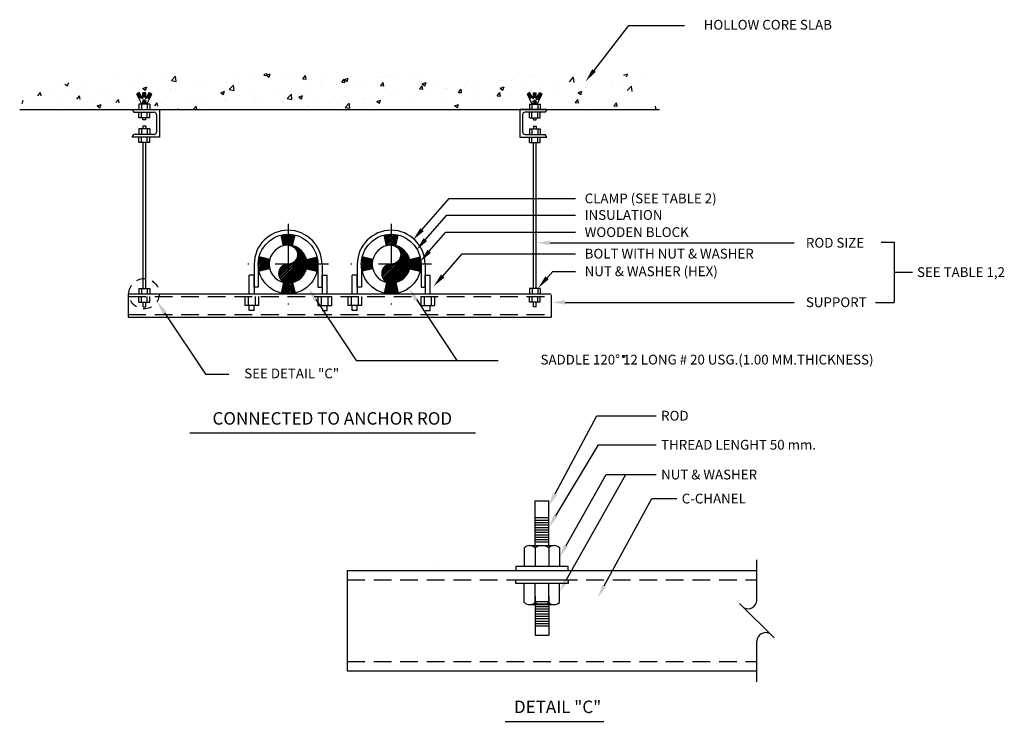
# Model space of a CAD drawing. Units: inches. Extents: x 2 to 313, y 168 to 239.
# Drawn here: x 122 to 135, y 193 to 203 of the extents above; entities that cross this region are included whole.
import ezdxf
from ezdxf.enums import TextEntityAlignment as Align

# ---------------------------------------------------------------- set-up
doc = ezdxf.new("R2010")
doc.units = ezdxf.units.IN
doc.header["$MEASUREMENT"] = 0
for name, pattern in [('CENTER2', [1.125, 0.75, -0.125, 0.125, -0.125]), ('HIDDEN', [0.375, 0.25, -0.125]), ('HIDDEN2', [0.1875, 0.125, -0.0625])]:
    doc.linetypes.add(name, pattern=pattern)
for name, color, linetype in [('LINE', 9, 'Continuous'), ('PIPE', 7, 'Continuous'), ('TEXT', 7, 'Continuous')]:
    doc.layers.add(name, color=color, linetype=linetype)
doc.styles.add('DIM', font='SIMPLEX.SHX')
doc.styles.add('E100', font='simplex', dxfattribs={"height": 0.23})
doc.styles.add('E80', font='ROMANS.SHX', dxfattribs={"height": 0.18})

# ---------------------------------------------------------------- blocks, each defined once
blk = doc.blocks.new('BRIEF')
for p, q in [((-0.212, -0.212), (0.212, 0.212)), ((-0.75, 0), (-0.25, 0)), ((0.25, 0), (0.75, 0))]:
    blk.add_line(p, q)
for centre, start, end in [((0.258, 0.111), 155.5551, 265.7977), ((-0.258, -0.111), 335.5551, 85.7977)]:
    blk.add_arc(centre, 0.111, start, end)
blk = doc.blocks.new('*X5')
at = {"color": 0}
for p, q in [((21.859, 69.065), (21.868, 69.074)), ((21.864, 69.043), (21.903, 69.081)), ((21.87, 69.02), (21.935, 69.085)), ((21.876, 68.997), (21.965, 69.087)), ((21.881, 68.975), (21.994, 69.087)), ((21.887, 68.952), (22.021, 69.087)), ((21.892, 68.929), (22.048, 69.084)), ((21.898, 68.906), (22.073, 69.081)), ((21.904, 68.884), (22.097, 69.077)), ((21.931, 68.883), (22.12, 69.072)), ((21.963, 68.887), (22.111, 69.035)), ((21.992, 68.887), (22.102, 68.997)), ((22.019, 68.886), (22.092, 68.96)), ((22.044, 68.883), (22.083, 68.922)), ((22.068, 68.878), (22.074, 68.884))]:
    blk.add_line(p, q, dxfattribs=at)
blk = doc.blocks.new('*X4')
at = {"color": 0}
for p, q in [((23.178, 68.886), (23.179, 68.886)), ((23.201, 68.88), (23.204, 68.884)), ((23.222, 68.873), (23.228, 68.879)), ((23.241, 68.863), (23.251, 68.873)), ((23.258, 68.852), (23.272, 68.866)), ((23.273, 68.839), (23.292, 68.858)), ((23.287, 68.825), (23.312, 68.849)), ((23.299, 68.808), (23.33, 68.839)), ((23.309, 68.79), (23.347, 68.828)), ((23.318, 68.77), (23.364, 68.817)), ((22.989, 68.3), (23.434, 68.745)), ((22.998, 68.281), (23.446, 68.729)), ((23.008, 68.263), (23.456, 68.711)), ((23.021, 68.247), (23.466, 68.693)), ((23.035, 68.233), (23.475, 68.673)), ((23.05, 68.22), (23.483, 68.653)), ((23.068, 68.209), (23.49, 68.631)), ((23.319, 68.659), (23.422, 68.761)), ((23.324, 68.748), (23.379, 68.804)), ((23.326, 68.694), (23.408, 68.776)), ((23.327, 68.723), (23.394, 68.79)), ((22.978, 68.346), (23.17, 68.538)), ((22.978, 68.374), (23.141, 68.537)), ((22.982, 68.322), (23.206, 68.546)), ((22.983, 68.408), (23.107, 68.531)), ((23.007, 68.46), (23.055, 68.508)), ((23.087, 68.2), (23.495, 68.609)), ((23.108, 68.193), (23.499, 68.584)), ((23.132, 68.189), (23.502, 68.559)), ((23.159, 68.188), (23.502, 68.531)), ((23.189, 68.189), (23.5, 68.501)), ((23.223, 68.195), (23.495, 68.467)), ((23.261, 68.205), (23.485, 68.429)), ((23.309, 68.225), (23.465, 68.381))]:
    blk.add_line(p, q, dxfattribs=at)
blk = doc.blocks.new('*X3')
at = {"color": 0}
for p, q in [((19.964, 71.942), (19.964, 71.942)), ((20.483, 72.017), (20.483, 72.017)), ((20.831, 71.984), (20.831, 71.984)), ((21, 71.921), (21.078, 72.002)), ((21, 71.921), (21.089, 71.907)), ((21.089, 71.907), (21.078, 72.002)), ((22.009, 71.894), (22.009, 71.894)), ((22.237, 71.964), (22.237, 71.964)), ((22.522, 71.964), (22.522, 71.964)), ((22.705, 72.019), (22.732, 72.051)), ((22.705, 72.019), (22.765, 72.014)), ((22.751, 72.02), (22.821, 72.047)), ((22.751, 72.02), (22.801, 71.986)), ((22.765, 72.014), (22.758, 72.051)), ((22.801, 71.986), (22.821, 72.047)), ((23.027, 72.028), (23.027, 72.028)), ((23.259, 72.043), (23.259, 72.043)), ((23.422, 71.956), (23.471, 72.014)), ((23.422, 71.956), (23.482, 71.951)), ((23.482, 71.951), (23.471, 72.014)), ((23.793, 72.02), (23.793, 72.02)), ((24.14, 71.893), (24.188, 71.951)), ((24.14, 71.893), (24.199, 71.888)), ((24.152, 71.897), (24.152, 71.897)), ((24.188, 71.94), (24.258, 71.967)), ((24.199, 71.888), (24.188, 71.951)), ((24.188, 71.94), (24.238, 71.906)), ((24.238, 71.906), (24.258, 71.967)), ((24.327, 71.998), (24.327, 71.998)), ((24.368, 71.915), (24.368, 71.915)), ((24.553, 71.905), (24.553, 71.905)), ((24.783, 71.98), (24.783, 71.98)), ((24.861, 71.975), (24.861, 71.975)), ((24.952, 72.015), (24.952, 72.015)), ((25.034, 72.013), (25.034, 72.013)), ((25.073, 71.98), (25.073, 71.98)), ((25.394, 71.953), (25.394, 71.953)), ((25.586, 72.05), (25.586, 72.05)), ((25.928, 71.93), (25.928, 71.93)), ((26.462, 71.907), (26.462, 71.907)), ((27.042, 71.918), (27.042, 71.918)), ((27.112, 71.927), (27.112, 71.927)), ((27.292, 71.951), (27.292, 71.951)), ((27.617, 71.991), (27.617, 71.991)), ((27.671, 72.001), (27.671, 72.001)), ((27.826, 71.918), (27.826, 71.918)), ((28.338, 71.902), (28.416, 71.983)), ((28.409, 72.019), (28.409, 72.019)), ((28.427, 71.888), (28.416, 71.983)), ((29.232, 71.899), (29.232, 71.899)), ((29.34, 72.022), (29.41, 72.049)), ((29.39, 71.989), (29.41, 72.049)), ((29.662, 71.942), (29.662, 71.942)), ((18.794, 71.712), (18.794, 71.712)), ((18.945, 71.808), (18.945, 71.808)), ((19.037, 71.858), (19.086, 71.824)), ((19.086, 71.824), (19.107, 71.884)), ((19.459, 71.878), (19.459, 71.878)), ((19.665, 71.783), (19.665, 71.783)), ((20.248, 71.883), (20.248, 71.883)), ((20.474, 71.777), (20.544, 71.804)), ((20.474, 71.777), (20.523, 71.744)), ((20.524, 71.744), (20.544, 71.804)), ((20.984, 71.755), (20.984, 71.755)), ((21.071, 71.764), (21.071, 71.764)), ((21.49, 71.819), (21.49, 71.819)), ((21.654, 71.864), (21.654, 71.864)), ((21.911, 71.697), (21.981, 71.724)), ((21.961, 71.664), (21.981, 71.724)), ((22.067, 71.756), (22.145, 71.837)), ((22.067, 71.756), (22.156, 71.742)), ((22.156, 71.742), (22.145, 71.837)), ((22.891, 71.731), (22.891, 71.731)), ((23.202, 71.714), (23.202, 71.714)), ((23.523, 71.814), (23.523, 71.814)), ((23.535, 71.77), (23.535, 71.77)), ((23.773, 71.847), (23.773, 71.847)), ((23.785, 71.814), (23.785, 71.814)), ((24.048, 71.841), (24.048, 71.841)), ((24.857, 71.831), (24.905, 71.888)), ((24.857, 71.831), (24.917, 71.825)), ((24.917, 71.825), (24.905, 71.888)), ((25.574, 71.768), (25.622, 71.825)), ((25.574, 71.768), (25.634, 71.763)), ((25.574, 71.717), (25.574, 71.717)), ((25.634, 71.763), (25.622, 71.825)), ((25.625, 71.86), (25.695, 71.887)), ((25.625, 71.86), (25.675, 71.826)), ((25.675, 71.826), (25.695, 71.887)), ((25.781, 71.752), (25.781, 71.752)), ((26.031, 71.785), (26.031, 71.785)), ((26.079, 71.781), (26.079, 71.781)), ((26.291, 71.705), (26.34, 71.763)), ((26.351, 71.7), (26.34, 71.763)), ((26.41, 71.835), (26.41, 71.835)), ((26.598, 71.856), (26.598, 71.856)), ((26.66, 71.718), (26.66, 71.718)), ((26.996, 71.885), (26.996, 71.885)), ((27.062, 71.78), (27.132, 71.807)), ((27.062, 71.78), (27.112, 71.746)), ((27.112, 71.746), (27.133, 71.807)), ((27.243, 71.818), (27.243, 71.818)), ((27.53, 71.862), (27.53, 71.862)), ((28.064, 71.84), (28.064, 71.84)), ((28.124, 71.733), (28.124, 71.733)), ((28.5, 71.7), (28.57, 71.726)), ((28.549, 71.666), (28.57, 71.726)), ((28.597, 71.817), (28.597, 71.817)), ((28.638, 71.803), (28.638, 71.803)), ((28.649, 71.799), (28.649, 71.799)), ((29.131, 71.795), (29.131, 71.795)), ((29.143, 71.867), (29.143, 71.867)), ((29.405, 71.737), (29.483, 71.818)), ((29.494, 71.723), (29.483, 71.818)), ((18.246, 71.501), (18.266, 71.562)), ((18.54, 71.643), (18.589, 71.701)), ((18.6, 71.638), (18.589, 71.701)), ((19.005, 71.578), (19.005, 71.578)), ((19.081, 71.683), (19.081, 71.683)), ((19.258, 71.58), (19.306, 71.638)), ((19.317, 71.575), (19.306, 71.638)), ((19.328, 71.69), (19.328, 71.69)), ((19.446, 71.545), (19.446, 71.545)), ((19.539, 71.555), (19.539, 71.555)), ((19.862, 71.667), (19.862, 71.667)), ((19.904, 71.564), (19.904, 71.564)), ((19.952, 71.609), (19.952, 71.609)), ((19.975, 71.518), (20.023, 71.575)), ((20.035, 71.512), (20.023, 71.575)), ((20.072, 71.533), (20.072, 71.533)), ((20.395, 71.645), (20.395, 71.645)), ((20.471, 71.684), (20.471, 71.684)), ((20.487, 71.664), (20.487, 71.664)), ((20.929, 71.622), (20.929, 71.622)), ((21.463, 71.599), (21.463, 71.599)), ((21.631, 71.565), (21.631, 71.565)), ((21.911, 71.697), (21.961, 71.664)), ((21.997, 71.577), (21.997, 71.577)), ((21.997, 71.561), (21.997, 71.561)), ((22.262, 71.648), (22.262, 71.648)), ((22.51, 71.631), (22.51, 71.631)), ((22.513, 71.681), (22.513, 71.681)), ((22.531, 71.554), (22.531, 71.554)), ((22.619, 71.614), (22.619, 71.614)), ((23.015, 71.695), (23.015, 71.695)), ((23.064, 71.532), (23.064, 71.532)), ((23.134, 71.59), (23.212, 71.671)), ((23.134, 71.59), (23.223, 71.576)), ((23.223, 71.576), (23.212, 71.671)), ((23.348, 71.617), (23.418, 71.644)), ((23.348, 71.617), (23.398, 71.584)), ((23.398, 71.584), (23.418, 71.644)), ((24.52, 71.586), (24.52, 71.586)), ((24.541, 71.572), (24.541, 71.572)), ((24.771, 71.619), (24.771, 71.619)), ((24.785, 71.537), (24.855, 71.564)), ((24.785, 71.537), (24.835, 71.504)), ((24.835, 71.504), (24.855, 71.564)), ((25.06, 71.647), (25.06, 71.647)), ((25.15, 71.669), (25.15, 71.669)), ((26.077, 71.618), (26.077, 71.618)), ((26.291, 71.705), (26.351, 71.7)), ((27.009, 71.642), (27.057, 71.7)), ((27.009, 71.642), (27.068, 71.637)), ((27.069, 71.637), (27.057, 71.7)), ((27.1, 71.594), (27.1, 71.594)), ((27.483, 71.599), (27.483, 71.599)), ((27.605, 71.658), (27.605, 71.658)), ((27.726, 71.58), (27.774, 71.637)), ((27.726, 71.58), (27.786, 71.574)), ((27.786, 71.574), (27.774, 71.637)), ((28.066, 71.699), (28.066, 71.699)), ((28.443, 71.517), (28.491, 71.574)), ((28.503, 71.512), (28.491, 71.574)), ((28.5, 71.7), (28.549, 71.666)), ((29.131, 71.534), (29.131, 71.534)), ((29.614, 71.549), (29.614, 71.549)), ((18.414, 71.4), (18.414, 71.4)), ((18.933, 71.475), (18.933, 71.475)), ((19.321, 71.464), (19.321, 71.464)), ((19.634, 71.455), (19.704, 71.482)), ((19.634, 71.455), (19.683, 71.421)), ((19.683, 71.421), (19.704, 71.482)), ((20.37, 71.399), (20.37, 71.399)), ((20.606, 71.51), (20.606, 71.51)), ((20.692, 71.455), (20.74, 71.512)), ((20.752, 71.45), (20.74, 71.512)), ((20.972, 71.422), (20.972, 71.422)), ((21.002, 71.483), (21.002, 71.483)), ((21.103, 71.387), (21.141, 71.402)), ((21.136, 71.387), (21.141, 71.402)), ((21.14, 71.488), (21.14, 71.488)), ((21.252, 71.515), (21.252, 71.515)), ((21.409, 71.392), (21.458, 71.45)), ((21.452, 71.414), (21.452, 71.414)), ((21.469, 71.387), (21.458, 71.45)), ((21.477, 71.486), (21.477, 71.486)), ((21.674, 71.465), (21.674, 71.465)), ((22.036, 71.514), (22.036, 71.514)), ((22.208, 71.443), (22.208, 71.443)), ((22.741, 71.42), (22.741, 71.42)), ((23.26, 71.42), (23.26, 71.42)), ((23.275, 71.397), (23.275, 71.397)), ((23.51, 71.453), (23.51, 71.453)), ((23.523, 71.437), (23.523, 71.437)), ((23.598, 71.509), (23.598, 71.509)), ((23.889, 71.503), (23.889, 71.503)), ((24.036, 71.508), (24.036, 71.508)), ((24.132, 71.487), (24.132, 71.487)), ((24.202, 71.425), (24.28, 71.506)), ((24.202, 71.425), (24.291, 71.411)), ((24.291, 71.411), (24.28, 71.506)), ((24.666, 71.464), (24.666, 71.464)), ((24.91, 71.418), (24.91, 71.418)), ((25.2, 71.442), (25.2, 71.442)), ((25.493, 71.518), (25.493, 71.518)), ((25.734, 71.419), (25.734, 71.419)), ((26.067, 71.448), (26.067, 71.448)), ((26.222, 71.457), (26.292, 71.484)), ((26.222, 71.457), (26.272, 71.424)), ((26.267, 71.396), (26.267, 71.396)), ((26.272, 71.424), (26.292, 71.484)), ((26.316, 71.399), (26.316, 71.399)), ((26.586, 71.523), (26.586, 71.523)), ((26.899, 71.499), (26.899, 71.499)), ((27.687, 71.387), (27.729, 71.404)), ((27.724, 71.387), (27.729, 71.404)), ((28.112, 71.4), (28.112, 71.4)), ((28.443, 71.517), (28.503, 71.512)), ((28.625, 71.47), (28.625, 71.47)), ((29.031, 71.449), (29.031, 71.449)), ((29.16, 71.454), (29.209, 71.512)), ((29.16, 71.454), (29.22, 71.449)), ((29.22, 71.449), (29.209, 71.512)), ((29.878, 71.391), (29.922, 71.387)), ((29.937, 71.387), (29.926, 71.449))]:
    blk.add_line(p, q, dxfattribs=at)

msp = doc.modelspace()

# ---------------------------------------------------------------- linework, layer by layer
at = {"layer": 'LINE', "color": 2}
for p, q in [((123.275, 201.559), (123.244, 201.536)), ((123.368, 201.551), (123.329, 201.551)), ((123.422, 201.559), (123.453, 201.536)), ((128.787, 201.559), (128.756, 201.536)), ((128.841, 201.551), (128.879, 201.551)), ((128.933, 201.559), (128.964, 201.536)), ((128.865, 195.791), (129.057, 195.791)), ((128.865, 195.16), (128.865, 195.791)), ((129.057, 195.16), (129.057, 195.791)), ((128.712, 195.131), (128.712, 194.863)), ((128.789, 195.16), (129.133, 195.16)), ((128.865, 195.131), (128.865, 194.863)), ((129.057, 195.131), (129.057, 194.863)), ((129.21, 195.131), (129.21, 194.863)), ((128.712, 194.357), (128.712, 194.625)), ((128.865, 194.357), (128.865, 194.625)), ((129.057, 194.357), (129.057, 194.625)), ((129.21, 194.357), (129.21, 194.625)), ((128.865, 194.44), (128.865, 193.897)), ((129.057, 194.44), (129.057, 193.897)), ((128.789, 194.328), (129.133, 194.328)), ((128.865, 193.897), (129.057, 193.897))]:
    msp.add_line(p, q, dxfattribs=at)
at = {"layer": 'LINE'}
for p, q in [((123.271, 201.54), (123.258, 201.53)), ((123.281, 201.534), (123.258, 201.517)), ((123.29, 201.519), (123.266, 201.501)), ((123.279, 201.523), (123.269, 201.515)), ((123.364, 201.528), (123.331, 201.528)), ((123.357, 201.537), (123.339, 201.537)), ((123.357, 201.521), (123.339, 201.521)), ((123.407, 201.519), (123.431, 201.501)), ((123.416, 201.534), (123.439, 201.517)), ((123.418, 201.523), (123.428, 201.515)), ((123.425, 201.54), (123.439, 201.53)), ((128.783, 201.54), (128.769, 201.53)), ((128.793, 201.534), (128.77, 201.517)), ((128.802, 201.519), (128.778, 201.501)), ((128.791, 201.523), (128.78, 201.515)), ((128.845, 201.528), (128.877, 201.528)), ((128.852, 201.537), (128.87, 201.537)), ((128.852, 201.521), (128.87, 201.521)), ((128.918, 201.519), (128.943, 201.501)), ((128.928, 201.534), (128.951, 201.517)), ((128.929, 201.523), (128.94, 201.515)), ((128.937, 201.54), (128.951, 201.53)), ((123.287, 201.509), (123.276, 201.501)), ((123.299, 201.502), (123.276, 201.486)), ((123.295, 201.491), (123.284, 201.483)), ((123.305, 201.486), (123.286, 201.472)), ((123.379, 201.412), (123.317, 201.412)), ((123.381, 201.436), (123.318, 201.436)), ((123.364, 201.512), (123.331, 201.512)), ((123.364, 201.492), (123.331, 201.492)), ((123.363, 201.447), (123.334, 201.447)), ((123.363, 201.425), (123.334, 201.425)), ((123.357, 201.5), (123.339, 201.5)), ((123.392, 201.486), (123.411, 201.472)), ((123.398, 201.502), (123.421, 201.486)), ((123.401, 201.491), (123.412, 201.483)), ((123.41, 201.509), (123.421, 201.501)), ((128.798, 201.509), (128.788, 201.501)), ((128.81, 201.502), (128.788, 201.486)), ((128.807, 201.491), (128.796, 201.483)), ((128.816, 201.486), (128.797, 201.472)), ((128.828, 201.436), (128.891, 201.436)), ((128.829, 201.412), (128.892, 201.412)), ((128.845, 201.512), (128.877, 201.512)), ((128.845, 201.492), (128.877, 201.492)), ((128.846, 201.447), (128.875, 201.447)), ((128.846, 201.425), (128.875, 201.425)), ((128.852, 201.5), (128.87, 201.5)), ((128.904, 201.486), (128.923, 201.472)), ((128.91, 201.502), (128.932, 201.486)), ((128.913, 201.491), (128.924, 201.483)), ((128.922, 201.509), (128.933, 201.501)), ((121.59, 201.316), (130.622, 201.316)), ((123.179, 201.316), (123.201, 201.278)), ((123.201, 201.278), (123.486, 201.278)), ((123.522, 201.241), (123.522, 201.003)), ((128.686, 201.241), (128.686, 201.003)), ((129.007, 201.278), (128.723, 201.278)), ((129.03, 201.316), (129.007, 201.278)), ((123.179, 200.928), (123.201, 200.966)), ((123.486, 200.966), (123.201, 200.966)), ((128.723, 200.966), (129.007, 200.966)), ((129.03, 200.928), (129.007, 200.966)), ((123.12, 198.713), (129.091, 198.713)), ((123.12, 198.713), (123.12, 198.384)), ((129.091, 198.698), (129.091, 198.384)), ((123.12, 198.384), (129.091, 198.384)), ((128.865, 195.555), (129.057, 195.555)), ((128.865, 195.521), (129.057, 195.521)), ((128.865, 195.486), (129.057, 195.486)), ((128.865, 195.452), (129.057, 195.452)), ((128.865, 195.417), (129.057, 195.417)), ((128.865, 195.383), (129.057, 195.383)), ((128.865, 195.348), (129.057, 195.348)), ((128.865, 195.314), (129.057, 195.314)), ((128.865, 195.279), (129.057, 195.279)), ((128.865, 195.245), (129.057, 195.245)), ((128.865, 195.211), (129.057, 195.211)), ((127.493, 194.852), (127.493, 194.852)), ((126.211, 194.809), (126.211, 193.392)), ((126.211, 194.809), (131.994, 194.809)), ((128.865, 194.371), (129.057, 194.371)), ((128.865, 194.336), (129.057, 194.336)), ((128.865, 194.302), (129.057, 194.302)), ((128.865, 194.267), (129.057, 194.267)), ((128.865, 194.233), (129.057, 194.233)), ((128.865, 194.198), (129.057, 194.198)), ((128.865, 194.164), (129.057, 194.164)), ((128.865, 194.129), (129.057, 194.129)), ((128.865, 194.095), (129.057, 194.095)), ((128.865, 194.061), (129.057, 194.061)), ((128.865, 194.026), (129.057, 194.026)), ((126.211, 193.392), (131.994, 193.392))]:
    msp.add_line(p, q, dxfattribs=at)
at = {"layer": 'LINE', "linetype": 'HIDDEN'}
for p, q in [((123.12, 198.675), (129.091, 198.675)), ((123.12, 198.422), (129.091, 198.422)), ((126.211, 194.679), (131.994, 194.679)), ((126.211, 193.522), (131.994, 193.522))]:
    msp.add_line(p, q, dxfattribs=at)
at = {"layer": 'LINE'}
for points in [[(123.179, 201.316), (123.561, 201.316), (123.561, 200.928)], [(129.03, 201.316), (128.648, 201.316), (128.648, 200.928)], [(123.561, 200.928), (123.179, 200.928)], [(128.648, 200.928), (129.03, 200.928)]]:
    msp.add_lwpolyline(points, dxfattribs=at)
at = {"layer": 'LINE', "color": 2}
for points in [[(129.33, 194.863), (128.592, 194.863), (128.592, 194.809), (129.33, 194.809)], [(129.33, 194.625), (128.592, 194.625), (128.592, 194.679), (129.33, 194.679)]]:
    msp.add_lwpolyline(points, close=True, dxfattribs=at)
at = {"layer": 'LINE'}
for centre, start, end in [((123.486, 201.241), 0, 90), ((128.723, 201.241), 90, 180), ((123.486, 201.003), 270, 0), ((128.723, 201.003), 180, 270)]:
    msp.add_arc(centre, 0.0368, start, end, dxfattribs=at)
at = {"layer": 'LINE', "color": 2}
for centre, radius, start, end in [((128.789, 195.046), 0.114, 48.0308, 131.9692), ((128.961, 194.989), 0.171, 55.8833, 124.1167), ((129.133, 195.046), 0.114, 48.0308, 131.9692), ((128.789, 194.442), 0.114, 228.0308, 311.9692), ((128.961, 194.499), 0.171, 235.8833, 304.1167), ((129.133, 194.442), 0.114, 228.0308, 311.9692)]:
    msp.add_arc(centre, radius, start, end, dxfattribs=at)
at = {"layer": 'PIPE'}
for p, q in [((123.315, 201.392), (123.244, 201.536)), ((123.329, 201.468), (123.275, 201.559)), ((123.329, 201.468), (123.329, 201.551)), ((123.368, 201.468), (123.422, 201.559)), ((123.368, 201.468), (123.368, 201.551)), ((123.383, 201.392), (123.453, 201.536)), ((128.825, 201.392), (128.756, 201.536)), ((128.841, 201.468), (128.787, 201.559)), ((128.841, 201.468), (128.841, 201.551)), ((128.879, 201.468), (128.933, 201.559)), ((128.879, 201.468), (128.879, 201.551)), ((128.894, 201.392), (128.964, 201.536)), ((123.272, 201.392), (123.272, 201.316)), ((123.425, 201.392), (123.272, 201.392)), ((123.308, 201.392), (123.308, 201.316)), ((123.389, 201.392), (123.389, 201.316)), ((123.425, 201.392), (123.425, 201.316)), ((128.784, 201.392), (128.937, 201.392)), ((128.784, 201.392), (128.784, 201.316)), ((128.82, 201.392), (128.82, 201.316)), ((128.901, 201.392), (128.901, 201.316)), ((128.937, 201.392), (128.937, 201.316)), ((123.272, 201.201), (123.272, 201.278)), ((123.308, 201.201), (123.308, 201.278)), ((123.389, 201.201), (123.389, 201.278)), ((123.425, 201.201), (123.425, 201.278)), ((128.784, 201.201), (128.784, 201.278)), ((128.82, 201.201), (128.82, 201.278)), ((128.901, 201.201), (128.901, 201.278)), ((128.937, 201.201), (128.937, 201.278)), ((123.425, 201.201), (123.272, 201.201)), ((123.329, 201.17), (123.329, 201.201)), ((123.368, 201.17), (123.329, 201.17)), ((123.368, 201.17), (123.368, 201.201)), ((128.784, 201.201), (128.937, 201.201)), ((128.841, 201.17), (128.841, 201.201)), ((128.841, 201.17), (128.879, 201.17)), ((128.879, 201.17), (128.879, 201.201)), ((123.425, 201.043), (123.272, 201.043)), ((123.272, 201.043), (123.272, 200.966)), ((123.308, 201.043), (123.308, 200.966)), ((123.329, 201.08), (123.329, 201.043)), ((123.368, 201.08), (123.329, 201.08)), ((123.368, 201.08), (123.368, 201.043)), ((123.389, 201.043), (123.389, 200.966)), ((123.425, 201.043), (123.425, 200.966)), ((128.784, 201.043), (128.937, 201.043)), ((128.784, 201.043), (128.784, 200.966)), ((128.82, 201.043), (128.82, 200.966)), ((128.841, 201.08), (128.841, 201.043)), ((128.841, 201.08), (128.879, 201.08)), ((128.879, 201.08), (128.879, 201.043)), ((128.901, 201.043), (128.901, 200.966)), ((128.937, 201.043), (128.937, 200.966)), ((123.272, 200.852), (123.272, 200.928)), ((123.425, 200.852), (123.272, 200.852)), ((123.308, 200.852), (123.308, 200.928)), ((123.331, 198.79), (123.331, 200.852)), ((123.369, 198.79), (123.369, 200.852)), ((123.389, 200.852), (123.389, 200.928)), ((123.425, 200.852), (123.425, 200.928)), ((128.784, 200.852), (128.784, 200.928)), ((128.784, 200.852), (128.937, 200.852)), ((128.82, 200.852), (128.82, 200.928)), ((128.842, 198.79), (128.842, 200.852)), ((128.881, 198.79), (128.881, 200.852)), ((128.901, 200.852), (128.901, 200.928)), ((128.937, 200.852), (128.937, 200.928)), ((125.314, 199.394), (125.278, 199.543)), ((125.442, 199.394), (125.479, 199.543)), ((126.769, 199.394), (126.732, 199.543)), ((126.897, 199.394), (126.933, 199.543)), ((125.118, 199.198), (124.97, 199.235)), ((125.639, 199.198), (125.787, 199.235)), ((126.573, 199.198), (126.424, 199.235)), ((127.093, 199.198), (127.242, 199.235)), ((124.9, 199.134), (124.9, 198.807)), ((124.957, 199.134), (124.957, 198.807)), ((125.118, 199.07), (124.97, 199.034)), ((125.639, 199.07), (125.787, 199.034)), ((125.799, 199.134), (125.799, 198.807)), ((125.857, 199.134), (125.857, 198.807)), ((126.354, 199.134), (126.354, 198.807)), ((126.412, 199.134), (126.412, 198.807)), ((126.573, 199.07), (126.424, 199.034)), ((127.093, 199.07), (127.242, 199.034)), ((127.254, 199.134), (127.254, 198.807)), ((127.311, 199.134), (127.311, 198.807)), ((124.828, 198.713), (124.828, 198.979)), ((124.9, 198.979), (124.828, 198.979)), ((124.9, 198.807), (124.9, 198.979)), ((124.9, 198.979), (124.9, 198.713)), ((125.857, 198.807), (125.857, 198.979)), ((125.857, 198.979), (125.857, 198.713)), ((125.857, 198.979), (125.929, 198.979)), ((125.929, 198.713), (125.929, 198.979)), ((126.282, 198.713), (126.282, 198.979)), ((126.354, 198.979), (126.282, 198.979)), ((126.354, 198.807), (126.354, 198.979)), ((126.354, 198.979), (126.354, 198.713)), ((127.311, 198.807), (127.311, 198.979)), ((127.311, 198.979), (127.311, 198.713)), ((127.311, 198.979), (127.383, 198.979)), ((127.383, 198.713), (127.383, 198.979)), ((123.273, 198.79), (123.273, 198.713)), ((123.273, 198.79), (123.426, 198.79)), ((123.309, 198.79), (123.309, 198.713)), ((123.39, 198.79), (123.39, 198.713)), ((123.426, 198.79), (123.426, 198.713)), ((124.957, 198.807), (124.9, 198.807)), ((125.314, 198.874), (125.278, 198.725)), ((125.442, 198.874), (125.479, 198.725)), ((125.799, 198.807), (125.857, 198.807)), ((126.412, 198.807), (126.354, 198.807)), ((126.769, 198.874), (126.732, 198.725)), ((126.897, 198.874), (126.933, 198.725)), ((127.254, 198.807), (127.311, 198.807)), ((128.938, 198.79), (128.785, 198.79)), ((128.785, 198.79), (128.785, 198.713)), ((128.821, 198.79), (128.821, 198.713)), ((128.902, 198.79), (128.902, 198.713)), ((128.938, 198.79), (128.938, 198.713)), ((123.273, 198.598), (123.273, 198.675)), ((123.273, 198.598), (123.426, 198.598)), ((123.309, 198.598), (123.309, 198.675)), ((123.331, 198.529), (123.331, 198.598)), ((123.369, 198.529), (123.369, 198.598)), ((123.39, 198.598), (123.39, 198.675)), ((123.426, 198.598), (123.426, 198.675)), ((124.768, 198.675), (124.768, 198.55)), ((124.816, 198.675), (124.816, 198.55)), ((124.912, 198.675), (124.912, 198.55)), ((124.96, 198.675), (124.96, 198.55)), ((125.797, 198.675), (125.797, 198.55)), ((125.844, 198.675), (125.844, 198.55)), ((125.941, 198.675), (125.941, 198.55)), ((125.989, 198.675), (125.989, 198.55)), ((126.223, 198.675), (126.223, 198.55)), ((126.27, 198.675), (126.27, 198.55)), ((126.367, 198.675), (126.367, 198.55)), ((126.414, 198.675), (126.414, 198.55)), ((127.252, 198.675), (127.252, 198.55)), ((127.299, 198.675), (127.299, 198.55)), ((127.396, 198.675), (127.396, 198.55)), ((127.443, 198.675), (127.443, 198.55)), ((128.785, 198.598), (128.785, 198.675)), ((128.938, 198.598), (128.785, 198.598)), ((128.821, 198.598), (128.821, 198.675)), ((128.842, 198.529), (128.842, 198.598)), ((128.881, 198.529), (128.881, 198.598)), ((128.902, 198.598), (128.902, 198.675)), ((128.938, 198.598), (128.938, 198.675)), ((123.331, 198.529), (123.369, 198.529)), ((124.96, 198.55), (124.768, 198.55)), ((124.828, 198.48), (124.828, 198.55)), ((124.9, 198.48), (124.828, 198.48)), ((124.9, 198.48), (124.9, 198.55)), ((125.797, 198.55), (125.989, 198.55)), ((125.857, 198.48), (125.929, 198.48)), ((125.929, 198.48), (125.929, 198.55)), ((126.414, 198.55), (126.223, 198.55)), ((126.282, 198.48), (126.282, 198.55)), ((126.354, 198.48), (126.282, 198.48)), ((126.354, 198.48), (126.354, 198.55)), ((127.252, 198.55), (127.443, 198.55)), ((127.311, 198.48), (127.383, 198.48)), ((127.383, 198.48), (127.383, 198.55)), ((128.881, 198.529), (128.842, 198.529))]:
    msp.add_line(p, q, dxfattribs=at)
at = {"layer": 'PIPE', "color": 1, "linetype": 'CENTER2'}
for p, q in [((125.378, 199.703), (125.378, 198.565)), ((126.833, 199.703), (126.833, 198.565)), ((125.947, 199.134), (124.81, 199.134)), ((127.402, 199.134), (126.264, 199.134))]:
    msp.add_line(p, q, dxfattribs=at)
at = {"layer": 'PIPE'}
for points in [[(125.378, 199.402, -1), (125.378, 199.134, 1), (125.378, 198.866, 1)], [(126.833, 199.402, -1), (126.833, 199.134, 1), (126.833, 198.866, 1)]]:
    msp.add_lwpolyline(points, format="xyb", close=True, dxfattribs=at)
for centre in [(125.378, 199.134), (126.833, 199.134)]:
    msp.add_circle(centre, 0.421, dxfattribs=at)
for centre, radius, start, end in [((125.378, 199.134), 0.478, 0, 180), ((126.833, 199.134), 0.478, 0, 180), ((125.378, 199.134), 0.268, 90, 270), ((126.833, 199.134), 0.268, 90, 270)]:
    msp.add_arc(centre, radius, start, end, dxfattribs=at)
at = {"layer": 'TEXT'}
for p, q in [((129.696, 201.868), (130.187, 202.502)), ((130.187, 202.502), (130.974, 202.502)), ((127.268, 199.62), (127.65, 200.061)), ((127.65, 200.061), (129.435, 200.061)), ((127.316, 199.48), (127.618, 199.827)), ((127.618, 199.827), (129.435, 199.827)), ((127.371, 199.316), (127.605, 199.585)), ((127.605, 199.585), (129.435, 199.585)), ((129.076, 199.435), (132.521, 199.435)), ((133.749, 199.444), (133.932, 199.444)), ((133.932, 199.444), (133.932, 198.594)), ((127.56, 198.966), (127.833, 199.281)), ((127.833, 199.281), (129.435, 199.281)), ((129.033, 198.941), (129.113, 199.032)), ((129.113, 199.032), (129.435, 199.032)), ((133.932, 199.019), (134.193, 199.019)), ((125.771, 198.633), (126.34, 197.774)), ((127.189, 198.633), (127.758, 197.774)), ((129.288, 198.594), (132.521, 198.594)), ((133.669, 198.594), (133.932, 198.594)), ((123.635, 198.448), (124.211, 197.579)), ((126.34, 197.774), (128.342, 197.774)), ((130.1, 197.842), (130.1, 197.819)), ((130.1, 197.842), (130.123, 197.842)), ((130.1, 197.819), (130.123, 197.819)), ((130.123, 197.842), (130.123, 197.819)), ((124.211, 197.579), (124.542, 197.579)), ((129.147, 195.89), (129.735, 196.993)), ((129.737, 196.994), (130.574, 196.994)), ((129.155, 195.581), (129.757, 196.583)), ((129.759, 196.584), (130.574, 196.584)), ((129.304, 195.163), (129.867, 196.162)), ((129.304, 194.673), (130.144, 196.162)), ((129.869, 196.163), (130.574, 196.163)), ((129.84, 194.591), (130.512, 195.824)), ((130.512, 195.824), (130.865, 195.824))]:
    msp.add_line(p, q, dxfattribs=at)
at = {"layer": 'TEXT', "color": 3}
for p, q in [((123.989, 196.751), (128.021, 196.751)), ((128.441, 192.679), (129.834, 192.679))]:
    msp.add_line(p, q, dxfattribs=at)
at = {"layer": 'TEXT', "linetype": 'HIDDEN2'}
msp.add_circle((123.345, 198.716), 0.214, dxfattribs=at)
at = {"layer": 'TEXT'}
for centre, end in [((129.737, 196.992), 151.9156), ((129.759, 196.582), 148.9925), ((129.869, 196.161), 150.5558), ((130.145, 196.161), 150.5558)]:
    msp.add_arc(centre, 0.00189, 90, end, dxfattribs=at)
for points in [[(129.721, 201.848), (129.671, 201.887), (129.579, 201.716)], [(127.292, 199.599), (127.244, 199.641), (127.142, 199.476)], [(127.34, 199.459), (127.292, 199.501), (127.191, 199.336)], [(129.076, 199.403), (129.076, 199.467), (128.885, 199.435)], [(127.395, 199.295), (127.347, 199.337), (127.246, 199.171)], [(127.584, 198.945), (127.536, 198.987), (127.434, 198.822)], [(129.057, 198.92), (129.009, 198.962), (128.908, 198.796)], [(125.745, 198.615), (125.798, 198.65), (125.665, 198.792)], [(127.162, 198.615), (127.215, 198.65), (127.083, 198.792)], [(123.608, 198.43), (123.661, 198.466), (123.529, 198.608)], [(129.288, 198.563), (129.288, 198.626), (129.097, 198.594)], [(129.175, 195.875), (129.118, 195.905), (129.057, 195.721)], [(129.182, 195.565), (129.128, 195.598), (129.057, 195.417)], [(129.331, 195.148), (129.276, 195.179), (129.21, 194.997)], [(129.331, 194.658), (129.276, 194.689), (129.21, 194.507)], [(129.868, 194.576), (129.812, 194.606), (129.749, 194.423)]]:
    msp.add_solid(points, dxfattribs=at)

# ---------------------------------------------------------------- block references
at = {"layer": 'LINE', "xscale": 0.7655293088363955, "yscale": 0.7655293088363955, "zscale": 0.7655293088363955}
msp.add_blockref('*X3', (107.655, 146.667), dxfattribs=at)
at = {"layer": 'LINE', "xscale": 1.148293963254593, "yscale": 1.148293963254593, "zscale": 1.148293963254593, "rotation": 90}
msp.add_blockref('BRIEF', (131.994, 194.1), dxfattribs=at)
at = {"layer": 'PIPE', "xscale": 0.7655293088363955, "yscale": 0.7655293088363955, "zscale": 0.7655293088363955}
for name, p in [('*X5', (108.545, 146.667)), ('*X5', (110, 146.667)), ('*X4', (107.655, 146.667)), ('*X4', (109.109, 146.667))]:
    msp.add_blockref(name, p, dxfattribs=at)
at = {"layer": 'PIPE', "yscale": 0.7655293088363955, "zscale": 0.7655293088363955}
for p, xscale, rotation in [((177.846, 215.967), -0.7655293088363955, 90), ((72.911, 215.967), 0.7655293088363955, 270), ((179.3, 215.967), -0.7655293088363955, 90), ((74.365, 215.967), 0.7655293088363955, 270), ((108.545, 251.602), -0.7655293088363955, 180), ((110, 251.602), -0.7655293088363955, 180)]:
    msp.add_blockref('*X5', p, dxfattribs=dict(at, xscale=xscale, rotation=rotation))

# ---------------------------------------------------------------- texts
at = {"layer": 'TEXT', "linetype": 'ByBlock', "style": 'DIM'}
for s, p in [('HOLLOW CORE SLAB', (132.149, 202.496)), ('SADDLE 120%%D 12 LONG # 20 USG.(1.00 MM.THICKNESS)', (131.291, 197.768)), ('SEE DETAIL "C"', (125.429, 197.573))]:
    msp.add_text(s, height=0.1378, dxfattribs=at).set_placement(p, align=Align.MIDDLE)
at = {"layer": 'TEXT', "style": 'E80'}
for s, p in [('CLAMP (SEE TABLE 2)', (129.564, 199.993)), ('INSULATION', (129.564, 199.759)), ('WOODEN BLOCK', (129.564, 199.517)), ('ROD SIZE', (132.687, 199.367)), ('BOLT WITH NUT & WASHER', (129.564, 199.213)), ('NUT & WASHER (HEX)', (129.564, 198.964)), ('SEE TABLE 1,2', (134.255, 198.952)), ('SUPPORT', (132.687, 198.527))]:
    msp.add_text(s, height=0.1378, dxfattribs=at).set_placement(p)
at = {"layer": 'TEXT', "color": 3, "linetype": 'ByBlock', "style": 'E100'}
for s, height, p in [('CONNECTED TO ANCHOR ROD', 0.17607, (126.002, 196.933)), ('DETAIL "C"', 0.1761, (129.182, 192.861))]:
    msp.add_text(s, height=height, dxfattribs=at).set_placement(p, align=Align.MIDDLE)
at = {"layer": 'TEXT', "style": 'DIM'}
for s, p in [('ROD', (130.643, 196.994)), ('THREAD LENGHT 50 mm.', (130.643, 196.584)), ('NUT & WASHER', (130.643, 196.163)), ('C-CHANEL', (130.934, 195.824))]:
    msp.add_text(s, height=0.1378, dxfattribs=at).set_placement(p, align=Align.MIDDLE_LEFT)

doc.saveas('drawing.dxf')
